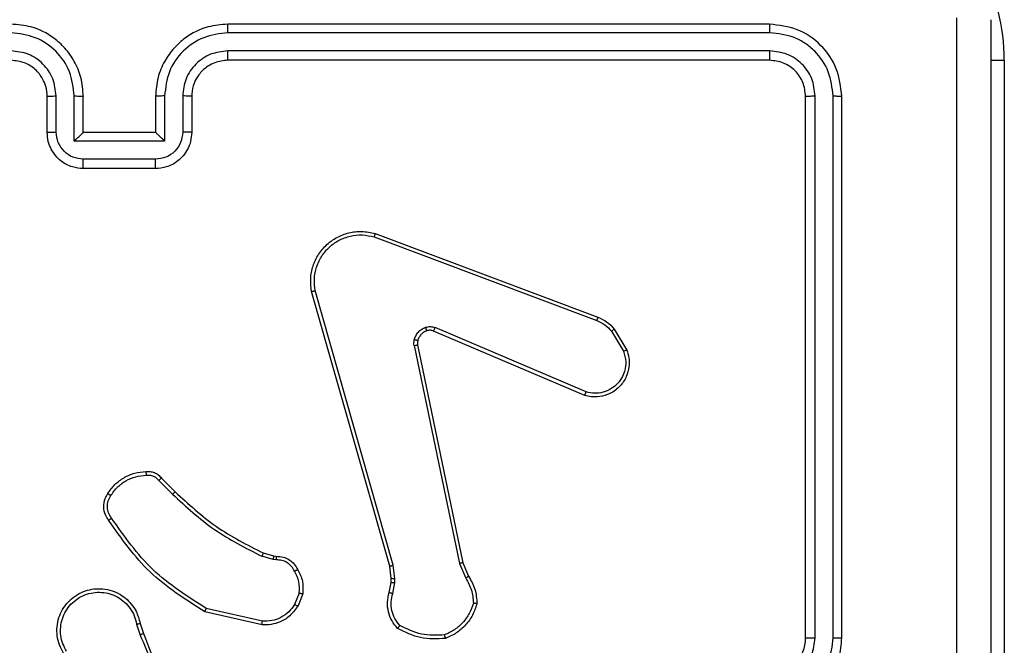
# Model space of a CAD drawing. Units: millimetres. Extents: x -4534 to 382187, y -3372 to 6728.
# Drawn here: x -385 to -331, y 1594 to 1629 of the extents above; entities that cross this region are included whole.
import ezdxf

# ---------------------------------------------------------------- set-up
doc = ezdxf.new("R2010")
doc.units = ezdxf.units.MM
doc.layers.add('Toestel 2D', color=7, linetype='Continuous', lineweight=20)
doc.layers.add('VP-EQ', color=7, linetype='Continuous', true_color=0x8a3492)

# ---------------------------------------------------------------- blocks, each defined once
blk = doc.blocks.new('WD1411')
at = {"layer": 'VP-EQ', "color": 0, "linetype": 'Continuous', "lineweight": 25}
for p, q in [((471.7773, 425.0333), (468.7773, 425.0333)), ((471.7797, 424.9858), (468.7777, 424.9858)), ((471.7797, 424.8858), (468.7777, 424.8857)), ((471.7773, 424.8332), (468.7773, 424.8332)), ((473.0014, 424.8332), (473.0773, 424.8332)), ((473.0773, 424.8332), (473.0773, 421.3333)), ((467.7773, 424.4333), (467.7773, 424.6333)), ((467.8271, 424.4354), (467.8271, 424.6355)), ((467.9272, 424.3854), (467.9272, 424.6355)), ((467.9773, 424.4333), (467.9773, 424.6333)), ((468.3773, 424.6333), (468.3773, 424.4333)), ((468.4275, 424.6355), (468.4275, 424.3854)), ((468.5275, 424.6355), (468.5275, 424.4354)), ((468.5773, 424.6333), (468.5773, 424.4333)), ((471.9773, 421.6332), (471.9773, 424.6333)), ((472.0298, 421.6336), (472.0299, 424.6356)), ((472.1299, 421.6336), (472.1299, 424.6356)), ((472.1773, 421.6332), (472.1773, 424.6333)), ((467.9773, 424.4333), (467.9773, 424.4333)), ((468.3773, 424.4333), (467.9773, 424.4333)), ((468.3773, 424.4333), (468.3774, 424.4333)), ((468.4275, 424.3854), (467.9272, 424.3854)), ((468.3774, 424.2853), (467.9772, 424.2853)), ((468.3773, 424.2332), (467.9773, 424.2332)), ((469.5932, 423.8733), (470.8266, 423.4105)), ((469.5872, 423.8551), (470.8203, 423.3923)), ((469.6743, 422.0303), (469.2415, 423.5517)), ((469.6939, 422.0361), (469.2612, 423.5571)), ((470.7537, 422.9768), (469.9169, 423.3334)), ((470.7613, 422.9961), (469.9252, 423.3524)), ((470.9024, 423.3327), (470.9691, 423.2212)), ((470.9173, 423.3446), (470.9869, 423.2283)), ((469.8095, 423.253), (470.0605, 422.046)), ((469.8287, 423.2565), (470.0796, 422.0498)), ((468.3951, 422.5059), (468.4718, 422.4293)), ((468.4102, 422.5188), (468.4859, 422.443)), ((469.0283, 422.068), (468.966, 422.0859)), ((468.974, 422.1039), (469.0309, 422.0875)), ((469.0309, 422.0875), (469.0454, 422.0855)), ((469.0447, 422.0657), (469.0283, 422.068)), ((469.6822, 421.9634), (469.6743, 422.0303)), ((469.7025, 421.9628), (469.6939, 422.0361)), ((470.0605, 422.046), (470.0949, 421.9642)), ((470.0796, 422.0498), (470.1111, 421.9751)), ((469.6812, 421.941), (469.6822, 421.9634)), ((469.7015, 421.9403), (469.7025, 421.9628)), ((469.6712, 421.8856), (469.6812, 421.941)), ((469.6906, 421.8797), (469.7015, 421.9403)), ((469.1728, 421.8816), (469.1476, 421.8184)), ((469.1922, 421.8777), (469.1646, 421.808)), ((468.9687, 421.7261), (468.6581, 421.7968)), ((468.967, 421.706), (468.6497, 421.7785)), ((468.2722, 421.7102), (468.2917, 421.6493)), ((468.2919, 421.7135), (468.3097, 421.6578))]:
    blk.add_line(p, q, dxfattribs=at)
for centre, radius, start, end in [((471.9773, 424.8333), 1.1, 0, 28.7455), ((471.7773, 421.6333), 0.2, 270.0064, 359.9936)]:
    blk.add_arc(centre, radius, start, end, dxfattribs=at)
for points, knots in [([(472.8145, 421.0332), (472.8145, 421.7062), (472.8145, 423.0522), (472.8146, 424.3967), (472.8146, 425.069)], [0, 0, 0, 0, 0.499997, 1, 1, 1, 1]), ([(467.9773, 424.6333), (467.9746, 424.6683), (467.9695, 424.7358), (467.9313, 424.8268), (467.8791, 424.9005), (467.8014, 424.9708), (467.6989, 425.0233), (467.6145, 425.0302), (467.5773, 425.0333)], [0, 0, 0, 0, 0.167302, 0.322531, 0.465774, 0.597008, 0.822401, 1, 1, 1, 1]), ([(468.7773, 425.0333), (468.7403, 425.0303), (468.6563, 425.0234), (468.554, 424.9712), (468.476, 424.9012), (468.4236, 424.8274), (468.3851, 424.7362), (468.38, 424.6684), (468.3773, 424.6333)], [0, 0, 0, 0, 0.176504, 0.401528, 0.532834, 0.676318, 0.832072, 1, 1, 1, 1]), ([(468.7777, 424.9858), (468.7777, 424.9921), (468.7777, 425.0047), (468.7776, 425.0203), (468.7774, 425.0311), (468.7774, 425.0325), (468.7773, 425.0333)], [0, 0, 0, 0, 0.2500106, 0.4998471, 0.7498769, 1, 1, 1, 1]), ([(471.7797, 424.9858), (471.7796, 424.9929), (471.7795, 425.0069), (471.7789, 425.0225), (471.7781, 425.0315), (471.7776, 425.0327), (471.7773, 425.0333)], [0, 0, 0, 0, 0.279756, 0.559431, 0.779381, 1, 1, 1, 1]), ([(472.1773, 424.6333), (472.1713, 424.6856), (472.1593, 424.7904), (472.0668, 424.9226), (471.9346, 425.0152), (471.8298, 425.0272), (471.7773, 425.0333)], [0, 0, 0, 0, 0.249974, 0.499888, 0.749845, 1, 1, 1, 1]), ([(473.0023, 425.0583), (473.0023, 424.1643), (473.0023, 422.3761), (473.0023, 419.6905), (473.0023, 417.9022), (473.0023, 417.0082)], [0, 0, 0, 0, 0.333294, 0.6667, 1, 1, 1, 1]), ([(467.9272, 424.6355), (467.9218, 424.6814), (467.9111, 424.7731), (467.8304, 424.889), (467.7143, 424.9691), (467.6227, 424.9802), (467.5769, 424.9858)], [0, 0, 0, 0, 0.2504379, 0.5001518, 0.7500566, 1, 1, 1, 1]), ([(468.7777, 424.9858), (468.7319, 424.9802), (468.6403, 424.9691), (468.5242, 424.889), (468.4434, 424.7731), (468.4328, 424.6814), (468.4275, 424.6355)], [0, 0, 0, 0, 0.249872, 0.49979, 0.749565, 1, 1, 1, 1]), ([(472.1299, 424.6356), (472.1244, 424.6813), (472.1133, 424.7726), (472.0461, 424.8703), (471.9758, 424.9285), (471.8945, 424.9728), (471.8255, 424.9806), (471.7797, 424.9858)], [0, 0, 0, 0, 0.249584, 0.499185, 0.6238, 0.7498, 1, 1, 1, 1]), ([(467.8271, 424.6355), (467.8231, 424.6682), (467.8151, 424.7336), (467.7581, 424.8165), (467.6753, 424.8743), (467.6097, 424.8819), (467.5769, 424.8857)], [0, 0, 0, 0, 0.249942, 0.499807, 0.749606, 1, 1, 1, 1]), ([(468.7777, 424.8857), (468.745, 424.8818), (468.6796, 424.8738), (468.5967, 424.8166), (468.5389, 424.7338), (468.5313, 424.6683), (468.5275, 424.6355)], [0, 0, 0, 0, 0.249836, 0.49975, 0.749494, 1, 1, 1, 1]), ([(468.7773, 424.8332), (468.7773, 424.8334), (468.7774, 424.8339), (468.7774, 424.8371), (468.7776, 424.842), (468.7776, 424.8485), (468.7776, 424.8566), (468.7777, 424.8657), (468.7777, 424.8756), (468.7777, 424.8824), (468.7777, 424.8857)], [0, 0, 0, 0, 0.1248499, 0.2501241, 0.3752872, 0.4999876, 0.6249319, 0.7497146, 0.8747633, 1, 1, 1, 1]), ([(471.7773, 424.8332), (471.7777, 424.8343), (471.7783, 424.8364), (471.7792, 424.8505), (471.7796, 424.8679), (471.7797, 424.8798), (471.7797, 424.8858)], [0, 0, 0, 0, 0.27982, 0.559081, 0.779359, 1, 1, 1, 1]), ([(472.0299, 424.6356), (472.0261, 424.6684), (472.0205, 424.7177), (471.9889, 424.7757), (471.9473, 424.8259), (471.8776, 424.8739), (471.8123, 424.8818), (471.7797, 424.8858)], [0, 0, 0, 0, 0.25007, 0.376131, 0.500758, 0.750263, 1, 1, 1, 1]), ([(467.7773, 424.6333), (467.7759, 424.6517), (467.7732, 424.6855), (467.751, 424.7373), (467.7129, 424.7852), (467.6519, 424.8249), (467.6028, 424.8304), (467.5773, 424.8332)], [0, 0, 0, 0, 0.17605, 0.323784, 0.533054, 0.756692, 1, 1, 1, 1]), ([(468.7773, 424.8332), (468.7527, 424.8307), (468.7149, 424.8267), (468.6687, 424.8027), (468.6391, 424.7794), (468.6172, 424.7543), (468.599, 424.7261), (468.5817, 424.6865), (468.5789, 424.6528), (468.5773, 424.6333)], [0, 0, 0, 0, 0.2334573, 0.359887, 0.4923831, 0.5920853, 0.6776737, 0.8137112, 1, 1, 1, 1]), ([(471.9773, 424.6333), (471.9743, 424.6594), (471.9683, 424.7118), (471.9221, 424.778), (471.8559, 424.8243), (471.8035, 424.8302), (471.7773, 424.8332)], [0, 0, 0, 0, 0.249957, 0.49988, 0.74989, 1, 1, 1, 1]), ([(467.7773, 424.6333), (467.7781, 424.6335), (467.7796, 424.6341), (467.791, 424.6349), (467.8075, 424.6355), (467.8206, 424.6355), (467.8271, 424.6355)], [0, 0, 0, 0, 0.249981, 0.499824, 0.74965, 1, 1, 1, 1]), ([(467.9272, 424.6355), (467.9337, 424.6355), (467.9468, 424.6355), (467.9635, 424.6349), (467.9749, 424.6341), (467.9765, 424.6335), (467.9773, 424.6333)], [0, 0, 0, 0, 0.250108, 0.500159, 0.749715, 1, 1, 1, 1]), ([(468.4275, 424.6355), (468.4209, 424.6355), (468.4078, 424.6355), (468.3912, 424.6349), (468.3797, 424.6341), (468.3781, 424.6335), (468.3773, 424.6333)], [0, 0, 0, 0, 0.250621, 0.500246, 0.749801, 1, 1, 1, 1]), ([(468.5773, 424.6333), (468.5765, 424.6335), (468.575, 424.6341), (468.5636, 424.6349), (468.5471, 424.6355), (468.5341, 424.6355), (468.5275, 424.6355)], [0, 0, 0, 0, 0.250199, 0.50014, 0.749553, 1, 1, 1, 1]), ([(471.9773, 424.6333), (471.9784, 424.6336), (471.9804, 424.6343), (471.9945, 424.6351), (472.0119, 424.6355), (472.0239, 424.6356), (472.0299, 424.6356)], [0, 0, 0, 0, 0.280048, 0.558827, 0.779424, 1, 1, 1, 1]), ([(472.1299, 424.6356), (472.1369, 424.6356), (472.151, 424.6354), (472.1665, 424.6348), (472.1756, 424.634), (472.1767, 424.6335), (472.1773, 424.6333)], [0, 0, 0, 0, 0.279969, 0.559078, 0.779704, 1, 1, 1, 1]), ([(467.7773, 424.4333), (467.7783, 424.4336), (467.7802, 424.4342), (467.7934, 424.435), (467.8099, 424.4353), (467.8214, 424.4354), (467.8271, 424.4354)], [0, 0, 0, 0, 0.279648, 0.559, 0.779326, 1, 1, 1, 1]), ([(467.9773, 424.2332), (467.9571, 424.235), (467.9127, 424.239), (467.8603, 424.2678), (467.8226, 424.3041), (467.7982, 424.3407), (467.7808, 424.3846), (467.7785, 424.4167), (467.7773, 424.4333)], [0, 0, 0, 0, 0.193113, 0.423702, 0.553563, 0.692932, 0.841778, 1, 1, 1, 1]), ([(467.9772, 424.2853), (467.9576, 424.2877), (467.9183, 424.2925), (467.8686, 424.3268), (467.834, 424.3765), (467.8294, 424.4157), (467.8271, 424.4354)], [0, 0, 0, 0, 0.249837, 0.499817, 0.749549, 1, 1, 1, 1]), ([(467.9272, 424.3854), (467.9327, 424.3909), (467.9437, 424.4019), (467.9572, 424.415), (467.9667, 424.424), (467.9723, 424.4292), (467.9761, 424.4326), (467.9769, 424.433), (467.9773, 424.4333)], [0, 0, 0, 0, 0.251684, 0.502434, 0.646653, 0.775437, 0.892423, 1, 1, 1, 1]), ([(468.5773, 424.4333), (468.5761, 424.4166), (468.5738, 424.3844), (468.5563, 424.3404), (468.5318, 424.3039), (468.494, 424.2676), (468.4417, 424.2389), (468.3974, 424.235), (468.3773, 424.2332)], [0, 0, 0, 0, 0.15885, 0.30788, 0.447407, 0.577478, 0.807702, 1, 1, 1, 1]), ([(468.5275, 424.4354), (468.5253, 424.4157), (468.5207, 424.3765), (468.486, 424.3268), (468.4363, 424.2925), (468.3971, 424.2877), (468.3774, 424.2853)], [0, 0, 0, 0, 0.250414, 0.500222, 0.749999, 1, 1, 1, 1]), ([(468.4275, 424.3854), (468.422, 424.3909), (468.4109, 424.4018), (468.3974, 424.415), (468.388, 424.424), (468.3823, 424.4293), (468.3785, 424.4326), (468.3777, 424.433), (468.3774, 424.4333)], [0, 0, 0, 0, 0.25134, 0.502805, 0.646759, 0.77579, 0.892654, 1, 1, 1, 1]), ([(468.5773, 424.4333), (468.5763, 424.4336), (468.5744, 424.4342), (468.5612, 424.435), (468.5448, 424.4353), (468.5333, 424.4354), (468.5275, 424.4354)], [0, 0, 0, 0, 0.27985, 0.558894, 0.779273, 1, 1, 1, 1]), ([(467.9773, 424.2332), (467.9773, 424.2334), (467.9773, 424.2338), (467.9773, 424.2371), (467.9772, 424.2419), (467.9772, 424.2484), (467.9772, 424.2564), (467.9772, 424.2655), (467.9772, 424.2752), (467.9772, 424.282), (467.9772, 424.2853)], [0, 0, 0, 0, 0.1252111, 0.2502986, 0.3752877, 0.5000363, 0.6248836, 0.7499236, 0.8752147, 1, 1, 1, 1]), ([(468.3773, 424.2332), (468.3773, 424.2334), (468.3773, 424.2338), (468.3774, 424.2371), (468.3774, 424.2419), (468.3774, 424.2484), (468.3774, 424.2564), (468.3774, 424.2655), (468.3774, 424.2752), (468.3774, 424.282), (468.3774, 424.2853)], [0, 0, 0, 0, 0.125211, 0.2503, 0.375288, 0.500038, 0.624885, 0.749925, 0.875215, 1, 1, 1, 1]), ([(469.2415, 423.5517), (469.2384, 423.5754), (469.2324, 423.6229), (469.2466, 423.6941), (469.2773, 423.7593), (469.3233, 423.8136), (469.3809, 423.8547), (469.4473, 423.88), (469.5205, 423.8891), (469.5688, 423.8786), (469.5932, 423.8733)], [0, 0, 0, 0, 0.124986, 0.249942, 0.374918, 0.499882, 0.619391, 0.742569, 0.869454, 1, 1, 1, 1]), ([(469.5932, 423.8733), (469.5932, 423.8731), (469.5931, 423.8727), (469.5921, 423.87), (469.591, 423.8666), (469.5899, 423.8633), (469.5886, 423.8594), (469.5877, 423.8565), (469.5872, 423.8551)], [0, 0, 0, 0, 0.202622, 0.436434, 0.56508, 0.702532, 0.846404, 1, 1, 1, 1]), ([(469.2612, 423.5571), (469.2585, 423.5791), (469.2531, 423.623), (469.2667, 423.691), (469.296, 423.7511), (469.3397, 423.8015), (469.3927, 423.8388), (469.4553, 423.8617), (469.5222, 423.8692), (469.5655, 423.8598), (469.5872, 423.8551)], [0, 0, 0, 0, 0.124974, 0.24992, 0.386819, 0.499958, 0.624935, 0.749993, 0.875044, 1, 1, 1, 1]), ([(469.2415, 423.5517), (469.2417, 423.5518), (469.2421, 423.5521), (469.2452, 423.553), (469.249, 423.554), (469.2526, 423.555), (469.2567, 423.5559), (469.2597, 423.5567), (469.2612, 423.5571)], [0, 0, 0, 0, 0.21162, 0.447458, 0.575725, 0.711381, 0.851916, 1, 1, 1, 1]), ([(470.8266, 423.4105), (470.8265, 423.4101), (470.8264, 423.4094), (470.8247, 423.4046), (470.8226, 423.3986), (470.8211, 423.3944), (470.8203, 423.3923)], [0, 0, 0, 0, 0.279388, 0.559348, 0.779428, 1, 1, 1, 1]), ([(470.8203, 423.3923), (470.836, 423.3852), (470.8674, 423.3708), (470.8907, 423.3454), (470.9024, 423.3327)], [0, 0, 0, 0, 0.499792, 1, 1, 1, 1]), ([(470.8266, 423.4105), (470.8441, 423.4024), (470.8788, 423.3866), (470.9046, 423.3585), (470.9173, 423.3446)], [0, 0, 0, 0, 0.505457, 1, 1, 1, 1]), ([(469.81, 423.2849), (469.8125, 423.2925), (469.8174, 423.3081), (469.8321, 423.3278), (469.8504, 423.3444), (469.8653, 423.3509), (469.8727, 423.3541)], [0, 0, 0, 0, 0.246469, 0.499909, 0.751727, 1, 1, 1, 1]), ([(469.8789, 423.3347), (469.873, 423.3321), (469.8611, 423.327), (469.8465, 423.3139), (469.8349, 423.2981), (469.831, 423.2858), (469.8291, 423.2796)], [0, 0, 0, 0, 0.249604, 0.499991, 0.749904, 1, 1, 1, 1]), ([(469.8727, 423.3541), (469.8816, 423.3563), (469.8992, 423.3605), (469.9166, 423.3551), (469.9252, 423.3524)], [0, 0, 0, 0, 0.500133, 1, 1, 1, 1]), ([(469.8789, 423.3347), (469.8789, 423.3351), (469.8788, 423.3359), (469.8771, 423.3411), (469.875, 423.3475), (469.8735, 423.3519), (469.8727, 423.3541)], [0, 0, 0, 0, 0.280343, 0.558876, 0.778674, 1, 1, 1, 1]), ([(469.9169, 423.3334), (469.911, 423.3353), (469.8984, 423.3393), (469.8856, 423.3363), (469.8789, 423.3347)], [0, 0, 0, 0, 0.4775092, 1, 1, 1, 1]), ([(469.9169, 423.3334), (469.9171, 423.3338), (469.9175, 423.3345), (469.9197, 423.3396), (469.9225, 423.3459), (469.9243, 423.3502), (469.9252, 423.3524)], [0, 0, 0, 0, 0.2795069, 0.559342, 0.7797421, 1, 1, 1, 1]), ([(470.9173, 423.3446), (470.917, 423.3443), (470.9164, 423.3438), (470.9125, 423.3408), (470.9076, 423.3368), (470.9041, 423.3341), (470.9024, 423.3327)], [0, 0, 0, 0, 0.27977, 0.559473, 0.779902, 1, 1, 1, 1]), ([(469.8095, 423.253), (469.8087, 423.2583), (469.807, 423.269), (469.809, 423.2796), (469.81, 423.2849)], [0, 0, 0, 0, 0.499028, 1, 1, 1, 1]), ([(469.8291, 423.2796), (469.8288, 423.2798), (469.8282, 423.2801), (469.8239, 423.2814), (469.8176, 423.283), (469.8126, 423.2843), (469.81, 423.2849)], [0, 0, 0, 0, 0.2496, 0.500105, 0.7496, 1, 1, 1, 1]), ([(469.8291, 423.2796), (469.8284, 423.2758), (469.8269, 423.2681), (469.8281, 423.2603), (469.8287, 423.2565)], [0, 0, 0, 0, 0.499929, 1, 1, 1, 1]), ([(469.8095, 423.253), (469.8123, 423.2535), (469.818, 423.2547), (469.8242, 423.2559), (469.8279, 423.2565), (469.8284, 423.2565), (469.8287, 423.2565)], [0, 0, 0, 0, 0.279447, 0.55916, 0.779667, 1, 1, 1, 1]), ([(470.9869, 423.2283), (470.9914, 423.2142), (471.0011, 423.1841), (471.001, 423.1329), (470.986, 423.0779), (470.9507, 423.0244), (470.8982, 422.9855), (470.8409, 422.9682), (470.7927, 422.967), (470.7655, 422.9739), (470.7537, 422.9768)], [0, 0, 0, 0, 0.103763, 0.221805, 0.353908, 0.500208, 0.664967, 0.803252, 0.915056, 1, 1, 1, 1]), ([(470.9691, 423.2212), (470.9746, 423.2016), (470.9841, 423.1674), (470.978, 423.1194), (470.963, 423.0786), (470.9375, 423.0418), (470.9003, 423.0112), (470.856, 422.9927), (470.8081, 422.986), (470.7769, 422.9927), (470.7613, 422.9961)], [0, 0, 0, 0, 0.158671, 0.276919, 0.374874, 0.499952, 0.624959, 0.749979, 0.874994, 1, 1, 1, 1]), ([(470.9869, 423.2283), (470.9866, 423.2282), (470.986, 423.228), (470.982, 423.2264), (470.9761, 423.224), (470.9714, 423.2221), (470.9691, 423.2212)], [0, 0, 0, 0, 0.249917, 0.500238, 0.749057, 1, 1, 1, 1]), ([(470.7537, 422.9768), (470.7539, 422.977), (470.7541, 422.9774), (470.7553, 422.9804), (470.7567, 422.984), (470.7581, 422.9875), (470.7596, 422.9916), (470.7607, 422.9946), (470.7613, 422.9961)], [0, 0, 0, 0, 0.205289, 0.440041, 0.56878, 0.704998, 0.849623, 1, 1, 1, 1]), ([(468.1128, 422.4326), (468.1251, 422.45), (468.1496, 422.4848), (468.2014, 422.5231), (468.2603, 422.549), (468.3027, 422.5529), (468.3239, 422.5549)], [0, 0, 0, 0, 0.249913, 0.50003, 0.750039, 1, 1, 1, 1]), ([(468.1296, 422.4221), (468.141, 422.4382), (468.1639, 422.4703), (468.2121, 422.5053), (468.2665, 422.5297), (468.3058, 422.5334), (468.3254, 422.5353)], [0, 0, 0, 0, 0.249907, 0.499872, 0.750116, 1, 1, 1, 1]), ([(468.3239, 422.5549), (468.3317, 422.5553), (468.3476, 422.5561), (468.3712, 422.5496), (468.3933, 422.5376), (468.4045, 422.5251), (468.4102, 422.5188)], [0, 0, 0, 0, 0.2402694, 0.4865233, 0.7399654, 1, 1, 1, 1]), ([(468.3239, 422.5549), (468.3239, 422.5546), (468.324, 422.554), (468.3243, 422.5497), (468.3248, 422.5432), (468.3252, 422.538), (468.3254, 422.5353)], [0, 0, 0, 0, 0.242482, 0.490645, 0.742782, 1, 1, 1, 1]), ([(468.3254, 422.5353), (468.332, 422.5357), (468.3453, 422.5364), (468.3646, 422.5309), (468.382, 422.5209), (468.3908, 422.5109), (468.3951, 422.5059)], [0, 0, 0, 0, 0.249531, 0.499839, 0.749792, 1, 1, 1, 1]), ([(468.4102, 422.5188), (468.41, 422.5186), (468.4096, 422.5184), (468.4071, 422.5164), (468.4044, 422.5139), (468.4017, 422.5116), (468.3985, 422.5089), (468.3963, 422.507), (468.3951, 422.5059)], [0, 0, 0, 0, 0.212656, 0.449676, 0.577823, 0.711674, 0.85198, 1, 1, 1, 1]), ([(468.1174, 422.285), (468.111, 422.2946), (468.0965, 422.3167), (468.0882, 422.3592), (468.0943, 422.401), (468.1076, 422.4237), (468.1128, 422.4326)], [0, 0, 0, 0, 0.21842, 0.500116, 0.804216, 1, 1, 1, 1]), ([(468.1338, 422.2968), (468.1276, 422.3062), (468.1153, 422.325), (468.1092, 422.3587), (468.113, 422.3927), (468.1241, 422.4123), (468.1296, 422.4221)], [0, 0, 0, 0, 0.24992, 0.5000658, 0.7500391, 1, 1, 1, 1]), ([(468.1128, 422.4326), (468.113, 422.4325), (468.1135, 422.4323), (468.1163, 422.4305), (468.1196, 422.4285), (468.1225, 422.4266), (468.126, 422.4245), (468.1284, 422.4229), (468.1296, 422.4221)], [0, 0, 0, 0, 0.221933, 0.462577, 0.590178, 0.722344, 0.858991, 1, 1, 1, 1]), ([(468.4859, 422.443), (468.4857, 422.4428), (468.4852, 422.4424), (468.482, 422.4393), (468.4773, 422.4348), (468.4736, 422.4311), (468.4718, 422.4293)], [0, 0, 0, 0, 0.250204, 0.499023, 0.749189, 1, 1, 1, 1]), ([(468.4718, 422.4293), (468.5462, 422.3606), (468.695, 422.2232), (468.8757, 422.1317), (468.966, 422.0859)], [0, 0, 0, 0, 0.499961, 1, 1, 1, 1]), ([(468.4859, 422.443), (468.5594, 422.3752), (468.7063, 422.2394), (468.8848, 422.1491), (468.974, 422.1039)], [0, 0, 0, 0, 0.4999973, 1, 1, 1, 1]), ([(468.1174, 422.285), (468.1176, 422.2852), (468.118, 422.2855), (468.1208, 422.2876), (468.124, 422.2899), (468.127, 422.2919), (468.1303, 422.2943), (468.1326, 422.2959), (468.1338, 422.2968)], [0, 0, 0, 0, 0.2282748, 0.4704413, 0.5970627, 0.7272544, 0.8621444, 1, 1, 1, 1]), ([(468.6581, 421.7968), (468.5542, 421.8628), (468.3463, 421.9947), (468.2047, 422.1961), (468.1338, 422.2968)], [0, 0, 0, 0, 0.499986, 1, 1, 1, 1]), ([(468.6497, 421.7785), (468.5431, 421.8459), (468.332, 421.9794), (468.1885, 422.1838), (468.1174, 422.285)], [0, 0, 0, 0, 0.504635, 1, 1, 1, 1]), ([(468.974, 422.1039), (468.9739, 422.1036), (468.9736, 422.1028), (468.9714, 422.0981), (468.9688, 422.0922), (468.967, 422.088), (468.966, 422.0859)], [0, 0, 0, 0, 0.280031, 0.559241, 0.778637, 1, 1, 1, 1]), ([(469.0309, 422.0875), (469.0309, 422.0871), (469.0308, 422.0863), (469.0301, 422.0812), (469.0293, 422.0747), (469.0286, 422.0702), (469.0283, 422.068)], [0, 0, 0, 0, 0.279968, 0.55841, 0.779598, 1, 1, 1, 1]), ([(469.0454, 422.0855), (469.0454, 422.0853), (469.0454, 422.0847), (469.0452, 422.0813), (469.0451, 422.0775), (469.0449, 422.0739), (469.0448, 422.0699), (469.0447, 422.0671), (469.0447, 422.0657)], [0, 0, 0, 0, 0.227652, 0.469873, 0.596355, 0.728045, 0.862428, 1, 1, 1, 1]), ([(469.0454, 422.0855), (469.0583, 422.0849), (469.0838, 422.0837), (469.1185, 422.0675), (469.1472, 422.0434), (469.1589, 422.022), (469.1647, 422.0114)], [0, 0, 0, 0, 0.25787, 0.510558, 0.757888, 1, 1, 1, 1]), ([(469.1473, 422.0022), (469.1422, 422.0116), (469.132, 422.0306), (469.1068, 422.0514), (469.0769, 422.0647), (469.0554, 422.0653), (469.0447, 422.0657)], [0, 0, 0, 0, 0.250263, 0.500125, 0.7500936, 1, 1, 1, 1]), ([(469.6743, 422.0303), (469.6746, 422.0304), (469.6753, 422.0307), (469.6797, 422.032), (469.6863, 422.0339), (469.6914, 422.0353), (469.6939, 422.0361)], [0, 0, 0, 0, 0.250286, 0.499016, 0.749515, 1, 1, 1, 1]), ([(470.0796, 422.0498), (470.0793, 422.0498), (470.0786, 422.0497), (470.0743, 422.0489), (470.068, 422.0476), (470.063, 422.0466), (470.0605, 422.046)], [0, 0, 0, 0, 0.250694, 0.500239, 0.749368, 1, 1, 1, 1]), ([(469.1647, 422.0114), (469.1645, 422.0113), (469.1641, 422.0111), (469.1611, 422.0095), (469.1577, 422.0077), (469.1545, 422.0061), (469.1511, 422.0042), (469.1486, 422.0028), (469.1473, 422.0022)], [0, 0, 0, 0, 0.226284, 0.467931, 0.594491, 0.725965, 0.861448, 1, 1, 1, 1]), ([(469.1728, 421.8816), (469.174, 421.9028), (469.1765, 421.9454), (469.157, 421.9832), (469.1473, 422.0022)], [0, 0, 0, 0, 0.500356, 1, 1, 1, 1]), ([(469.1647, 422.0114), (469.1754, 421.9903), (469.1968, 421.9483), (469.1937, 421.9012), (469.1922, 421.8777)], [0, 0, 0, 0, 0.499858, 1, 1, 1, 1]), ([(469.6822, 421.9634), (469.6826, 421.9635), (469.6834, 421.9635), (469.6888, 421.9634), (469.6955, 421.9631), (469.7002, 421.9629), (469.7025, 421.9628)], [0, 0, 0, 0, 0.280125, 0.558626, 0.779273, 1, 1, 1, 1]), ([(470.1111, 421.9751), (470.1108, 421.9749), (470.1101, 421.9744), (470.1059, 421.9715), (470.1006, 421.968), (470.0968, 421.9654), (470.0949, 421.9642)], [0, 0, 0, 0, 0.279237, 0.558776, 0.778527, 1, 1, 1, 1]), ([(470.0949, 421.9642), (470.1071, 421.9427), (470.1315, 421.8997), (470.1356, 421.8504), (470.1376, 421.8258)], [0, 0, 0, 0, 0.500038, 1, 1, 1, 1]), ([(470.1111, 421.9751), (470.1245, 421.9515), (470.1513, 421.9043), (470.1551, 421.8501), (470.1571, 421.8231)], [0, 0, 0, 0, 0.4999391, 1, 1, 1, 1]), ([(467.8681, 421.5484), (467.8598, 421.5634), (467.8431, 421.5934), (467.8313, 421.644), (467.8303, 421.6956), (467.8405, 421.7456), (467.8612, 421.7919), (467.8915, 421.8329), (467.9311, 421.8673), (467.9764, 421.8912), (468.0246, 421.9046), (468.0738, 421.9077), (468.1246, 421.8998), (468.1856, 421.8759), (468.236, 421.8339), (468.2756, 421.7753), (468.2858, 421.7367), (468.2919, 421.7135)], [0, 0, 0, 0, 0.062546, 0.125112, 0.187636, 0.250202, 0.310204, 0.371917, 0.435276, 0.500335, 0.5576, 0.617268, 0.679403, 0.74399, 0.855281, 0.912926, 1, 1, 1, 1]), ([(469.6812, 421.941), (469.6816, 421.941), (469.6824, 421.9411), (469.6878, 421.9409), (469.6945, 421.9406), (469.6992, 421.9404), (469.7015, 421.9403)], [0, 0, 0, 0, 0.280158, 0.559651, 0.779367, 1, 1, 1, 1]), ([(467.885, 421.5592), (467.8773, 421.5729), (467.862, 421.6004), (467.8513, 421.6466), (467.8503, 421.6938), (467.8597, 421.7401), (467.8792, 421.7832), (467.9076, 421.8209), (467.9436, 421.8515), (467.9855, 421.8734), (468.0312, 421.8856), (468.0784, 421.8875), (468.1249, 421.8789), (468.1683, 421.8604), (468.2067, 421.8327), (468.2379, 421.7973), (468.2612, 421.756), (468.2685, 421.7255), (468.2722, 421.7102)], [0, 0, 0, 0, 0.062549, 0.125058, 0.1875, 0.250052, 0.312479, 0.375036, 0.437503, 0.500005, 0.562521, 0.625, 0.687508, 0.749998, 0.812477, 0.874987, 0.937527, 1, 1, 1, 1]), ([(469.1728, 421.8816), (469.1742, 421.8813), (469.1771, 421.8808), (469.181, 421.88), (469.1845, 421.8793), (469.1883, 421.8786), (469.1915, 421.8779), (469.192, 421.8777), (469.1922, 421.8777)], [0, 0, 0, 0, 0.141529, 0.277372, 0.410196, 0.537885, 0.778185, 1, 1, 1, 1]), ([(469.7178, 421.6864), (469.7066, 421.6998), (469.684, 421.7269), (469.6652, 421.7774), (469.6585, 421.832), (469.667, 421.8676), (469.6712, 421.8856)], [0, 0, 0, 0, 0.243121, 0.490669, 0.742969, 1, 1, 1, 1]), ([(469.6712, 421.8856), (469.6716, 421.8855), (469.6724, 421.8854), (469.6776, 421.8838), (469.684, 421.8818), (469.6884, 421.8804), (469.6906, 421.8797)], [0, 0, 0, 0, 0.280007, 0.558688, 0.780347, 1, 1, 1, 1]), ([(469.7308, 421.7022), (469.7208, 421.7146), (469.7007, 421.7395), (469.6845, 421.785), (469.6795, 421.8331), (469.6869, 421.8641), (469.6906, 421.8797)], [0, 0, 0, 0, 0.250174, 0.500147, 0.750097, 1, 1, 1, 1]), ([(468.6497, 421.7785), (468.6497, 421.7787), (468.6499, 421.7791), (468.6512, 421.7818), (468.6528, 421.7852), (468.6543, 421.7886), (468.6562, 421.7925), (468.6575, 421.7954), (468.6581, 421.7968)], [0, 0, 0, 0, 0.202413, 0.4351664, 0.56442, 0.7020357, 0.8460299, 1, 1, 1, 1]), ([(469.1646, 421.808), (469.1487, 421.787), (469.1197, 421.7484), (469.0609, 421.7174), (469.0101, 421.7049), (468.9799, 421.7057), (468.967, 421.706)], [0, 0, 0, 0, 0.334787, 0.613071, 0.834908, 1, 1, 1, 1]), ([(469.1476, 421.8184), (469.1373, 421.804), (469.1167, 421.7751), (469.0724, 421.7448), (469.0219, 421.7262), (468.9865, 421.7262), (468.9687, 421.7261)], [0, 0, 0, 0, 0.249968, 0.499834, 0.749826, 1, 1, 1, 1]), ([(469.1646, 421.808), (469.1643, 421.8083), (469.1637, 421.8087), (469.1591, 421.8115), (469.1535, 421.8149), (469.1496, 421.8172), (469.1476, 421.8184)], [0, 0, 0, 0, 0.279657, 0.559251, 0.779656, 1, 1, 1, 1]), ([(470.1376, 421.8258), (470.1308, 421.8064), (470.1173, 421.7675), (470.0802, 421.7176), (470.0342, 421.6758), (469.9968, 421.6586), (469.9781, 421.65)], [0, 0, 0, 0, 0.249855, 0.500087, 0.750138, 1, 1, 1, 1]), ([(470.1571, 421.8231), (470.1499, 421.8016), (470.1357, 421.7587), (470.0954, 421.7036), (470.0445, 421.658), (470.0032, 421.6396), (469.9826, 421.6303)], [0, 0, 0, 0, 0.249966, 0.500086, 0.749951, 1, 1, 1, 1]), ([(470.1571, 421.8231), (470.1568, 421.8231), (470.1564, 421.8232), (470.1532, 421.8236), (470.1495, 421.8242), (470.146, 421.8247), (470.142, 421.8253), (470.1391, 421.8256), (470.1376, 421.8258)], [0, 0, 0, 0, 0.215301, 0.452765, 0.580548, 0.714478, 0.854034, 1, 1, 1, 1]), ([(468.2722, 421.7102), (468.2748, 421.7107), (468.2799, 421.7116), (468.2864, 421.7127), (468.291, 421.7134), (468.2916, 421.7135), (468.2919, 421.7135)], [0, 0, 0, 0, 0.250478, 0.500457, 0.750144, 1, 1, 1, 1]), ([(468.967, 421.706), (468.967, 421.7063), (468.9671, 421.707), (468.9676, 421.7116), (468.9681, 421.7183), (468.9685, 421.7235), (468.9687, 421.7261)], [0, 0, 0, 0, 0.250323, 0.500086, 0.74983, 1, 1, 1, 1]), ([(469.7178, 421.6864), (469.7179, 421.6865), (469.7183, 421.6869), (469.7204, 421.6896), (469.7229, 421.6926), (469.7253, 421.6955), (469.728, 421.6987), (469.7299, 421.701), (469.7308, 421.7022)], [0, 0, 0, 0, 0.219177, 0.458135, 0.585204, 0.718049, 0.857387, 1, 1, 1, 1]), ([(469.9826, 421.6303), (469.936, 421.6279), (469.8428, 421.6232), (469.7594, 421.6653), (469.7178, 421.6864)], [0, 0, 0, 0, 0.500026, 1, 1, 1, 1]), ([(469.9781, 421.65), (469.9347, 421.6481), (469.8478, 421.6442), (469.7698, 421.6829), (469.7308, 421.7022)], [0, 0, 0, 0, 0.500014, 1, 1, 1, 1]), ([(468.3097, 421.6578), (468.3094, 421.6577), (468.3087, 421.6574), (468.304, 421.6552), (468.2981, 421.6524), (468.294, 421.6504), (468.2919, 421.6494)], [0, 0, 0, 0, 0.279824, 0.559073, 0.778627, 1, 1, 1, 1]), ([(468.2919, 421.6494), (468.3345, 421.5504), (468.4198, 421.3525), (468.4539, 421.1396), (468.471, 421.0332)], [0, 0, 0, 0, 0.499973, 1, 1, 1, 1]), ([(468.3097, 421.6578), (468.3717, 421.5052), (468.4956, 421.2), (468.4996, 420.8707), (468.5016, 420.706)], [0, 0, 0, 0, 0.500017, 1, 1, 1, 1]), ([(469.9826, 421.6303), (469.9826, 421.6306), (469.9826, 421.6311), (469.9818, 421.6342), (469.9811, 421.6379), (469.9802, 421.6415), (469.9792, 421.6455), (469.9785, 421.6485), (469.9781, 421.65)], [0, 0, 0, 0, 0.211536, 0.448517, 0.576938, 0.71066, 0.853283, 1, 1, 1, 1]), ([(471.7773, 421.2333), (471.8124, 421.2359), (471.88, 421.241), (471.9711, 421.2794), (472.0449, 421.3316), (472.115, 421.4095), (472.1674, 421.5119), (472.1743, 421.5961), (472.1773, 421.6332)], [0, 0, 0, 0, 0.1675412, 0.3230084, 0.4663683, 0.5976213, 0.8228615, 1, 1, 1, 1]), ([(471.7796, 421.2834), (471.8253, 421.2889), (471.9167, 421.2999), (472.0141, 421.3672), (472.0724, 421.4374), (472.1168, 421.5186), (472.1246, 421.5877), (472.1299, 421.6336)], [0, 0, 0, 0, 0.249685, 0.499276, 0.623608, 0.74991, 1, 1, 1, 1]), ([(471.7796, 421.3835), (471.8124, 421.3873), (471.8779, 421.3949), (471.9606, 421.4526), (472.0178, 421.5355), (472.0258, 421.6009), (472.0298, 421.6336)], [0, 0, 0, 0, 0.250506, 0.5002501, 0.750164, 1, 1, 1, 1]), ([(471.9773, 421.6332), (471.9775, 421.6333), (471.9779, 421.6333), (471.9811, 421.6334), (471.986, 421.6335), (471.9926, 421.6335), (472.0007, 421.6336), (472.0098, 421.6336), (472.0197, 421.6336), (472.0264, 421.6336), (472.0298, 421.6336)], [0, 0, 0, 0, 0.125134, 0.250122, 0.375271, 0.499962, 0.62443, 0.749733, 0.874773, 1, 1, 1, 1]), ([(472.1299, 421.6336), (472.1361, 421.6336), (472.1487, 421.6336), (472.1644, 421.6335), (472.1751, 421.6334), (472.1766, 421.6333), (472.1773, 421.6332)], [0, 0, 0, 0, 0.250581, 0.500115, 0.749686, 1, 1, 1, 1])]:
    blk.add_open_spline(points, degree=3, knots=knots, dxfattribs=at)
blk = doc.blocks.new('VPL-03-WD1411')
at = {"layer": 'Toestel 2D', "color": 0, "xscale": 10, "yscale": 10, "zscale": 10}
blk.add_blockref('WD1411', (-5061.385, -2621.555), dxfattribs=at)

msp = doc.modelspace()

# ---------------------------------------------------------------- block references
msp.add_blockref('VPL-03-WD1411', (0, 0))

doc.saveas('drawing.dxf')
